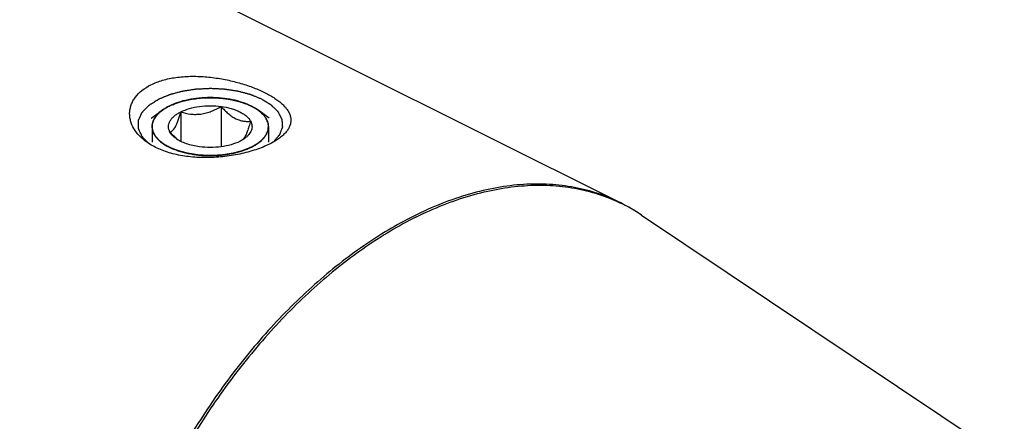
# Model space of a CAD drawing. Units: millimetres. Extents: x 0 to 594, y 0 to 420.
# Drawn here: x 192 to 226, y 62 to 76 of the extents above; entities that cross this region are included whole.
import ezdxf

# ---------------------------------------------------------------- set-up
doc = ezdxf.new("R2010")
doc.units = ezdxf.units.MM
doc.header["$LTSCALE"] = 32.67
doc.layers.add('10003437_HP_CL', color=7, linetype='CONTINUOUS')
doc.layers.add('606967886-000_CL', color=7, linetype='CONTINUOUS')

msp = doc.modelspace()

# ---------------------------------------------------------------- linework, layer by layer
at = {"layer": '10003437_HP_CL', "color": 7, "linetype": 'CONTINUOUS'}
for p, q in [((196.8979, 72.379), (197.298, 72.6619)), ((197.9186, 72.592), (197.9186, 71.5714)), ((199.3128, 72.7788), (199.3128, 71.3846)), ((200.9804, 72.379), (200.5803, 72.6619)), ((197.7691, 71.6708), (197.7673, 71.6723))]:
    msp.add_line(p, q, dxfattribs=at)
at = {"layer": '10003437_HP_CL', "color": 3, "linetype": 'CONTINUOUS'}
for p, q in [((197.298, 72.6619), (197.299, 72.6626)), ((197.299, 72.6626), (197.3207, 72.6777)), ((197.3207, 72.6777), (197.3376, 72.6889)), ((197.3987, 72.7272), (197.4117, 72.7349)), ((197.4768, 72.7712), (197.4847, 72.7753)), ((197.4847, 72.7753), (197.5179, 72.7923)), ((197.5179, 72.7923), (197.5519, 72.8089)), ((200.4307, 72.7554), (200.4412, 72.7495)), ((200.5045, 72.7122), (200.5144, 72.7059)), ((200.5792, 72.6627), (200.5803, 72.6619)), ((196.9292, 72.0817), (196.9292, 71.5421)), ((200.9492, 72.0817), (200.9492, 71.5421))]:
    msp.add_line(p, q, dxfattribs=at)
at = {"layer": '10003437_HP_CL', "color": 7, "linetype": 'CONTINUOUS'}
for centre, radius, start, end in [((197.4321, 72.0817), 0.5029, 180.00628, 181.57575), ((198.9531, 73.0181), 1.7937, 228.68982, 231.11661)]:
    msp.add_arc(centre, radius, start, end, dxfattribs=at)
for points, knots in [([(200.3605, 72.7923), (200.2623, 72.8414), (200.0483, 72.9274), (199.7025, 73.0182), (199.328, 73.0742), (198.939, 73.093), (198.5499, 73.0741), (198.1754, 73.0182), (197.8296, 72.9273), (197.6157, 72.8413), (197.5176, 72.7922)], [0, 0, 0, 0, 0.112534, 0.2354733, 0.3658273, 0.5000175, 0.6342057, 0.7645513, 0.887484, 1, 1, 1, 1]), ([(197.298, 72.6619), (197.2418, 72.6221), (197.1405, 72.539), (197.021, 72.3952), (196.9578, 72.2647), (196.9332, 72.1597), (196.9292, 72.1075), (196.9292, 72.0817)], [0, 0, 0, 0, 0.2896724, 0.547959, 0.7809017, 0.891398, 1, 1, 1, 1]), ([(197.5176, 72.7922), (197.4977, 72.7822), (197.4222, 72.7429), (197.3494, 72.6983), (197.298, 72.6619)], [0, 0, 0, 0, 0.2605047, 1, 1, 1, 1]), ([(197.545, 71.8949), (197.5293, 71.9242), (197.5046, 71.9849), (197.4915, 72.0817), (197.5046, 72.1785), (197.543, 72.2728), (197.6054, 72.3629), (197.6903, 72.4475), (197.796, 72.5256), (197.8759, 72.5706), (197.9186, 72.592)], [0, 0, 0, 0, 0.1118723, 0.2185743, 0.3252441, 0.4371345, 0.5584608, 0.6919771, 0.8391191, 1, 1, 1, 1]), ([(197.545, 71.8949), (197.5604, 71.8979), (197.5935, 71.9097), (197.6411, 71.945), (197.689, 72.0016), (197.7368, 72.0814), (197.7842, 72.1841), (197.8306, 72.3066), (197.8759, 72.4447), (197.9044, 72.5418), (197.9186, 72.592)], [0, 0, 0, 0, 0.0575764, 0.1267207, 0.214918, 0.3279013, 0.4670478, 0.6290771, 0.8084687, 1, 1, 1, 1]), ([(197.9186, 72.592), (198.014, 72.6397), (198.2266, 72.7185), (198.5708, 72.7877), (198.9391, 72.8114), (199.1891, 72.7954), (199.3128, 72.7788)], [0, 0, 0, 0, 0.224783, 0.4743472, 0.7371643, 1, 1, 1, 1]), ([(197.9186, 72.592), (198.0286, 72.5574), (198.2, 72.5169), (198.4354, 72.5019), (198.6173, 72.514), (198.7988, 72.5509), (198.9764, 72.6102), (199.1481, 72.6871), (199.2585, 72.7472), (199.3128, 72.7788)], [0, 0, 0, 0, 0.2378816, 0.3603106, 0.4852996, 0.6125026, 0.7411598, 0.8705015, 1, 1, 1, 1]), ([(199.3128, 72.7788), (199.3521, 72.7351), (199.4316, 72.6506), (199.5566, 72.5343), (199.6857, 72.434), (199.8182, 72.3545), (199.9516, 72.2993), (200.0832, 72.2686), (200.2104, 72.2591), (200.2931, 72.2639), (200.3334, 72.2685)], [0, 0, 0, 0, 0.1480858, 0.2919605, 0.4296726, 0.5592416, 0.6797065, 0.7919088, 0.8979491, 1, 1, 1, 1]), ([(199.3128, 72.7788), (199.4302, 72.763), (199.6013, 72.7287), (199.8154, 72.6577), (199.9574, 72.5961), (200.0824, 72.5256), (200.2166, 72.4266), (200.2978, 72.3349), (200.3334, 72.2685)], [0, 0, 0, 0, 0.3022194, 0.4429065, 0.5746712, 0.6964882, 0.8078497, 1, 1, 1, 1]), ([(200.5803, 72.6619), (200.5636, 72.6737), (200.493, 72.7214), (200.4184, 72.7633), (200.3605, 72.7923)], [0, 0, 0, 0, 0.2396733, 1, 1, 1, 1]), ([(200.9492, 72.0817), (200.9492, 72.1075), (200.9451, 72.1597), (200.9206, 72.2647), (200.8574, 72.3952), (200.7379, 72.5391), (200.6366, 72.6222), (200.5803, 72.6619)], [0, 0, 0, 0, 0.1086013, 0.2190955, 0.4520398, 0.7103262, 1, 1, 1, 1]), ([(200.3334, 72.2685), (200.316, 72.2068), (200.2811, 72.0892), (200.2252, 71.9255), (200.1679, 71.7886), (200.1238, 71.7098), (200.1007, 71.6776)], [0, 0, 0, 0, 0.3016967, 0.5772622, 0.8135606, 1, 1, 1, 1]), ([(200.3334, 72.2685), (200.3466, 72.2438), (200.3682, 72.1931), (200.3842, 72.113), (200.3821, 72.0323), (200.3622, 71.9524), (200.3249, 71.8746), (200.271, 71.7997), (200.2012, 71.7285), (200.147, 71.6857), (200.1177, 71.665)], [0, 0, 0, 0, 0.1186696, 0.2321107, 0.3439588, 0.4582413, 0.5785905, 0.7078578, 0.8479582, 1, 1, 1, 1]), ([(196.9294, 72.0679), (196.9303, 72.0354), (196.9386, 71.9695), (196.9699, 71.8727), (197.0197, 71.7782), (197.1132, 71.6521), (197.2767, 71.5059), (197.4321, 71.414), (197.5179, 71.371)], [0, 0, 0, 0, 0.1020215, 0.2071799, 0.31787, 0.4359686, 0.6985739, 1, 1, 1, 1]), ([(197.7673, 71.6723), (197.748, 71.6893), (197.6705, 71.7601), (197.5979, 71.836), (197.545, 71.8949)], [0, 0, 0, 0, 0.2450952, 1, 1, 1, 1]), ([(197.7607, 71.665), (197.7369, 71.6819), (197.6535, 71.7463), (197.5811, 71.8275), (197.545, 71.8949)], [0, 0, 0, 0, 0.2759452, 1, 1, 1, 1]), ([(200.3608, 71.3712), (200.448, 71.4148), (200.6056, 71.5083), (200.7707, 71.6576), (200.8639, 71.7865), (200.9128, 71.8829), (200.9425, 71.9817), (200.9492, 72.0487), (200.9492, 72.0817)], [0, 0, 0, 0, 0.3020621, 0.5645398, 0.6823827, 0.7928172, 0.8978419, 1, 1, 1, 1]), ([(198.5656, 71.3846), (198.4867, 71.3952), (198.3342, 71.4225), (198.1182, 71.4838), (197.9263, 71.5625), (197.8117, 71.6289), (197.7607, 71.665)], [0, 0, 0, 0, 0.277733, 0.5399819, 0.7818776, 1, 1, 1, 1]), ([(199.9598, 71.5714), (199.8643, 71.5236), (199.6517, 71.4449), (199.3076, 71.3756), (198.9392, 71.352), (198.6893, 71.368), (198.5656, 71.3846)], [0, 0, 0, 0, 0.224783, 0.4743472, 0.7371643, 1, 1, 1, 1]), ([(200.1177, 71.665), (200.1057, 71.6566), (200.055, 71.6223), (200.0014, 71.5922), (199.9598, 71.5714)], [0, 0, 0, 0, 0.2396942, 1, 1, 1, 1]), ([(200.1007, 71.6776), (200.097, 71.6725), (200.083, 71.6538), (200.0676, 71.6361), (200.0553, 71.6244)], [0, 0, 0, 0, 0.2732299, 1, 1, 1, 1]), ([(197.5179, 71.371), (197.6161, 71.322), (197.83, 71.2359), (198.1758, 71.1451), (198.5503, 71.0892), (198.9394, 71.0703), (199.3285, 71.0892), (199.703, 71.1452), (200.0487, 71.2361), (200.2627, 71.3221), (200.3608, 71.3712)], [0, 0, 0, 0, 0.112534, 0.2354733, 0.3658273, 0.5000175, 0.6342057, 0.7645513, 0.887484, 1, 1, 1, 1])]:
    msp.add_open_spline(points, degree=3, knots=knots, dxfattribs=at)
at = {"layer": '10003437_HP_CL', "color": 3, "linetype": 'CONTINUOUS'}
for points, knots in [([(197.5519, 72.8089), (197.5766, 72.8184), (197.626, 72.8374), (197.7001, 72.8659), (197.7618, 72.8896), (197.805, 72.9062), (197.8297, 72.9157), (197.8483, 72.9228), (197.8637, 72.9287), (197.876, 72.9335), (197.8838, 72.9364), (197.8898, 72.939), (197.8969, 72.9406), (197.9092, 72.9435), (197.9338, 72.9493), (197.969, 72.9577), (198.0253, 72.971), (198.0816, 72.9843), (198.1379, 72.9977), (198.1801, 73.0077), (198.2153, 73.016), (198.2435, 73.0227), (198.2593, 73.0264), (198.2699, 73.0289), (198.2768, 73.0307), (198.2864, 73.0316), (198.2978, 73.033), (198.3205, 73.0356), (198.3547, 73.0396), (198.4002, 73.0449), (198.4608, 73.052), (198.5215, 73.0591), (198.5822, 73.0662), (198.6201, 73.0706), (198.6504, 73.0742), (198.6732, 73.0767), (198.692, 73.0794), (198.7077, 73.0792), (198.7232, 73.0794), (198.7427, 73.0795), (198.7738, 73.0798), (198.8128, 73.0801), (198.8595, 73.0805), (198.9062, 73.0809), (198.9529, 73.0812), (198.9996, 73.0816), (199.0386, 73.082), (199.0697, 73.0822), (199.0892, 73.0824), (199.1048, 73.0824), (199.1203, 73.0829), (199.1397, 73.0805), (199.163, 73.0783), (199.194, 73.0751), (199.2328, 73.0713), (199.2949, 73.065), (199.357, 73.0588), (199.4191, 73.0526), (199.4656, 73.0479), (199.5005, 73.0444), (199.5238, 73.0421), (199.5354, 73.0409), (199.5472, 73.0398), (199.5576, 73.0371), (199.5684, 73.0349), (199.5826, 73.0317), (199.6076, 73.0263), (199.6433, 73.0185), (199.6861, 73.0091), (199.7431, 72.9966), (199.8002, 72.9841), (199.8572, 72.9716), (199.8929, 72.9638), (199.9179, 72.9583), (199.9303, 72.9556), (199.9375, 72.9541), (199.9437, 72.9516), (199.9518, 72.9488), (199.9645, 72.9441), (199.9805, 72.9384), (199.9996, 72.9314), (200.0251, 72.9222), (200.0697, 72.906), (200.1335, 72.8829), (200.21, 72.8552), (200.2611, 72.8367), (200.2866, 72.8274)], [0, 0, 0, 0, 0.03125, 0.0625, 0.09375, 0.109375, 0.1171875, 0.125, 0.1328125, 0.1367188, 0.140625, 0.1425781, 0.1445312, 0.1484375, 0.15625, 0.171875, 0.1875, 0.21875, 0.234375, 0.25, 0.265625, 0.2734375, 0.28125, 0.2832031, 0.2851562, 0.2890625, 0.2929688, 0.296875, 0.3125, 0.328125, 0.34375, 0.375, 0.390625, 0.40625, 0.4140625, 0.421875, 0.4296875, 0.4335938, 0.4375, 0.4453125, 0.453125, 0.46875, 0.484375, 0.5, 0.515625, 0.53125, 0.546875, 0.5546875, 0.5625, 0.5664062, 0.5703125, 0.578125, 0.5859375, 0.59375, 0.609375, 0.625, 0.65625, 0.671875, 0.6875, 0.703125, 0.7070312, 0.7109375, 0.7148438, 0.71875, 0.7226562, 0.7265625, 0.734375, 0.75, 0.765625, 0.78125, 0.8125, 0.828125, 0.84375, 0.8515625, 0.8554688, 0.8574219, 0.859375, 0.8632812, 0.8671875, 0.875, 0.8828125, 0.890625, 0.90625, 0.9375, 0.96875, 1, 1, 1, 1]), ([(196.9295, 72.0649), (196.9304, 72.078), (196.9318, 72.0977), (196.9337, 72.124), (196.9349, 72.1405), (196.9358, 72.1536), (196.9365, 72.1618), (196.9367, 72.1684), (196.9378, 72.1733), (196.9393, 72.1782), (196.942, 72.1879), (196.9462, 72.2026), (196.9517, 72.2221), (196.9572, 72.2416), (196.9613, 72.2563), (196.9641, 72.266), (196.9654, 72.2709), (196.967, 72.2758), (196.9705, 72.2821), (196.9743, 72.2901), (196.984, 72.3093), (196.9951, 72.3316), (197.0063, 72.3539), (197.0118, 72.3651), (197.0151, 72.3714), (197.0172, 72.3763), (197.0209, 72.3809), (197.0253, 72.3871), (197.0333, 72.3978), (197.049, 72.4195), (197.0648, 72.4411), (197.0783, 72.4596), (197.084, 72.4673), (197.0883, 72.4735), (197.0938, 72.4795), (197.1041, 72.4898), (197.1184, 72.5046), (197.1357, 72.5223), (197.1531, 72.54), (197.166, 72.5533), (197.1747, 72.5622), (197.179, 72.5666), (197.1836, 72.571), (197.1911, 72.5768), (197.2, 72.584), (197.2146, 72.5955), (197.2327, 72.61), (197.2618, 72.6331), (197.2835, 72.6504), (197.298, 72.6619)], [0, 0, 0, 0, 0.0625, 0.09375, 0.125, 0.140625, 0.15625, 0.1640625, 0.171875, 0.1796875, 0.1875, 0.21875, 0.25, 0.28125, 0.3125, 0.3203125, 0.328125, 0.3359375, 0.34375, 0.359375, 0.375, 0.4375, 0.46875, 0.484375, 0.4921875, 0.5, 0.5078125, 0.515625, 0.53125, 0.5625, 0.625, 0.640625, 0.65625, 0.6640625, 0.671875, 0.6875, 0.71875, 0.75, 0.78125, 0.8125, 0.8203125, 0.828125, 0.8359375, 0.84375, 0.859375, 0.875, 0.90625, 0.9375, 1, 1, 1, 1]), ([(197.3376, 72.6889), (197.3419, 72.6917), (197.3472, 72.6952), (197.3536, 72.6994), (197.3569, 72.7015), (197.3596, 72.7031), (197.3618, 72.7046), (197.3632, 72.7054), (197.3659, 72.7072), (197.3691, 72.7092), (197.3724, 72.7112), (197.3759, 72.7134), (197.3777, 72.7145), (197.3793, 72.7155), (197.381, 72.7165), (197.3827, 72.7175), (197.3843, 72.7185), (197.3861, 72.7197), (197.3896, 72.7218), (197.3937, 72.7242), (197.397, 72.7262), (197.3987, 72.7272)], [0, 0, 0, 0, 0.25, 0.3125, 0.375, 0.4375, 0.46875, 0.5, 0.53125, 0.5625, 0.625, 0.65625, 0.6875, 0.71875, 0.75, 0.78125, 0.8125, 0.84375, 0.875, 0.9375, 1, 1, 1, 1]), ([(197.4117, 72.7349), (197.4163, 72.7376), (197.422, 72.7409), (197.4289, 72.7449), (197.4324, 72.7469), (197.4353, 72.7485), (197.4377, 72.7498), (197.4392, 72.7506), (197.4421, 72.7523), (197.4456, 72.7542), (197.449, 72.7561), (197.4528, 72.7582), (197.4547, 72.7593), (197.4565, 72.7602), (197.4583, 72.7612), (197.46, 72.7622), (197.4618, 72.7631), (197.4637, 72.7642), (197.4674, 72.7661), (197.4716, 72.7684), (197.4751, 72.7702), (197.4768, 72.7712)], [0, 0, 0, 0, 0.25, 0.3125, 0.375, 0.4375, 0.46875, 0.5, 0.53125, 0.5625, 0.625, 0.65625, 0.6875, 0.71875, 0.75, 0.78125, 0.8125, 0.84375, 0.875, 0.9375, 1, 1, 1, 1]), ([(200.2866, 72.8274), (200.2892, 72.8263), (200.2944, 72.8239), (200.3002, 72.8212), (200.3041, 72.8195), (200.3059, 72.8186), (200.3081, 72.8176), (200.3122, 72.8157), (200.3159, 72.8139), (200.3197, 72.8121), (200.3229, 72.8106), (200.3245, 72.8099), (200.3271, 72.8086), (200.3297, 72.8074), (200.332, 72.8063), (200.3346, 72.805), (200.3375, 72.8036), (200.3412, 72.8018), (200.3461, 72.7994), (200.3527, 72.7962), (200.3573, 72.7939), (200.3605, 72.7923)], [0, 0, 0, 0, 0.125, 0.25, 0.28125, 0.3125, 0.34375, 0.375, 0.4375, 0.46875, 0.5, 0.53125, 0.5625, 0.625, 0.65625, 0.6875, 0.71875, 0.75, 0.8125, 0.875, 1, 1, 1, 1]), ([(200.3605, 72.7923), (200.3629, 72.7911), (200.3679, 72.7886), (200.3734, 72.7858), (200.3771, 72.7839), (200.3789, 72.783), (200.3809, 72.7819), (200.3848, 72.7799), (200.3884, 72.7781), (200.392, 72.7762), (200.395, 72.7746), (200.3965, 72.7738), (200.399, 72.7725), (200.4015, 72.7712), (200.4037, 72.7701), (200.4062, 72.7687), (200.4089, 72.7672), (200.4124, 72.7653), (200.4171, 72.7628), (200.4233, 72.7594), (200.4277, 72.757), (200.4307, 72.7554)], [0, 0, 0, 0, 0.125, 0.25, 0.28125, 0.3125, 0.34375, 0.375, 0.4375, 0.46875, 0.5, 0.53125, 0.5625, 0.625, 0.65625, 0.6875, 0.71875, 0.75, 0.8125, 0.875, 1, 1, 1, 1]), ([(200.4412, 72.7495), (200.4459, 72.7469), (200.4517, 72.7436), (200.4586, 72.7396), (200.462, 72.7376), (200.4648, 72.736), (200.4672, 72.7346), (200.4686, 72.7338), (200.4715, 72.7321), (200.4748, 72.7301), (200.4781, 72.7282), (200.4817, 72.726), (200.4836, 72.7249), (200.4852, 72.7239), (200.4869, 72.7229), (200.4886, 72.7219), (200.4902, 72.7209), (200.4921, 72.7198), (200.4955, 72.7176), (200.4995, 72.7152), (200.5028, 72.7132), (200.5045, 72.7122)], [0, 0, 0, 0, 0.25, 0.3125, 0.375, 0.4375, 0.46875, 0.5, 0.53125, 0.5625, 0.625, 0.65625, 0.6875, 0.71875, 0.75, 0.78125, 0.8125, 0.84375, 0.875, 0.9375, 1, 1, 1, 1]), ([(200.5144, 72.7059), (200.5155, 72.7053), (200.5176, 72.7039), (200.5204, 72.7021), (200.5224, 72.7009), (200.5247, 72.6994), (200.5271, 72.6978), (200.5295, 72.6963), (200.5319, 72.6947), (200.5344, 72.6931), (200.5366, 72.6917), (200.5385, 72.6904), (200.5407, 72.689), (200.5429, 72.6875), (200.5442, 72.6867), (200.5469, 72.6849), (200.5499, 72.6828), (200.553, 72.6808), (200.5564, 72.6785), (200.5581, 72.6773), (200.5596, 72.6763), (200.5612, 72.6752), (200.5627, 72.6742), (200.5641, 72.6733), (200.565, 72.6727), (200.5666, 72.6715), (200.5697, 72.6694), (200.574, 72.6664), (200.5775, 72.6639), (200.5792, 72.6627)], [0, 0, 0, 0, 0.0625, 0.125, 0.15625, 0.1875, 0.21875, 0.25, 0.28125, 0.3125, 0.34375, 0.375, 0.4375, 0.46875, 0.5, 0.53125, 0.5625, 0.625, 0.65625, 0.6875, 0.71875, 0.75, 0.78125, 0.8125, 0.828125, 0.84375, 0.875, 0.9375, 1, 1, 1, 1]), ([(200.5803, 72.6619), (200.5944, 72.6508), (200.6154, 72.6341), (200.6435, 72.6119), (200.6611, 72.598), (200.6751, 72.5869), (200.6838, 72.5799), (200.6911, 72.5744), (200.6971, 72.5686), (200.7071, 72.5582), (200.7218, 72.5435), (200.7392, 72.5258), (200.7567, 72.5081), (200.7711, 72.4934), (200.7815, 72.4831), (200.7871, 72.4771), (200.7914, 72.4709), (200.7972, 72.4632), (200.8108, 72.4447), (200.8268, 72.4231), (200.8427, 72.4015), (200.8507, 72.3908), (200.8551, 72.3846), (200.8589, 72.38), (200.861, 72.3752), (200.8643, 72.3688), (200.8699, 72.3576), (200.8813, 72.3354), (200.8926, 72.313), (200.9024, 72.2939), (200.9063, 72.286), (200.9098, 72.2796), (200.9115, 72.2748), (200.9128, 72.2699), (200.9157, 72.2601), (200.9199, 72.2455), (200.9256, 72.226), (200.9313, 72.2064), (200.9355, 72.1918), (200.9383, 72.182), (200.9398, 72.1772), (200.941, 72.1722), (200.9413, 72.1654), (200.942, 72.1569), (200.943, 72.1432), (200.9443, 72.1262), (200.9463, 72.099), (200.9479, 72.0785), (200.9489, 72.0649)], [0, 0, 0, 0, 0.0625, 0.09375, 0.125, 0.140625, 0.15625, 0.1640625, 0.171875, 0.1875, 0.21875, 0.25, 0.28125, 0.3125, 0.328125, 0.3359375, 0.34375, 0.359375, 0.375, 0.4375, 0.46875, 0.484375, 0.4921875, 0.5, 0.5078125, 0.515625, 0.53125, 0.5625, 0.625, 0.640625, 0.65625, 0.6640625, 0.671875, 0.6796875, 0.6875, 0.71875, 0.75, 0.78125, 0.8125, 0.8203125, 0.828125, 0.8359375, 0.84375, 0.859375, 0.875, 0.90625, 0.9375, 1, 1, 1, 1]), ([(197.5179, 71.371), (197.497, 71.3829), (197.4657, 71.4006), (197.424, 71.4243), (197.3979, 71.4391), (197.377, 71.4509), (197.3641, 71.4583), (197.3548, 71.4635), (197.3498, 71.4665), (197.3453, 71.4699), (197.3396, 71.4741), (197.326, 71.4842), (197.3055, 71.4993), (197.2783, 71.5194), (197.251, 71.5396), (197.2306, 71.5547), (197.2169, 71.5647), (197.2113, 71.5689), (197.2066, 71.5723), (197.2027, 71.5758), (197.1965, 71.5822), (197.1873, 71.5912), (197.1728, 71.6057), (197.1545, 71.6238), (197.1363, 71.6419), (197.1218, 71.6564), (197.1108, 71.6673), (197.1017, 71.6763), (197.0953, 71.6827), (197.0918, 71.6863), (197.0888, 71.689), (197.0871, 71.6918), (197.0844, 71.6955), (197.0798, 71.702), (197.0732, 71.7113), (197.0654, 71.7225), (197.0549, 71.7374), (197.0418, 71.756), (197.0287, 71.7746), (197.0182, 71.7894), (197.0117, 71.7988), (197.007, 71.8052), (197.0046, 71.809), (197.0031, 71.813), (197.0009, 71.8179), (196.9958, 71.8299), (196.9881, 71.8477), (196.9779, 71.8715), (196.9694, 71.8913), (196.9626, 71.9071), (196.9584, 71.917), (196.955, 71.925), (196.9529, 71.9299), (196.951, 71.9339), (196.9502, 71.9379), (196.9491, 71.945), (196.9474, 71.9552), (196.9448, 71.9714), (196.9414, 71.9918), (196.9361, 72.0243), (196.9321, 72.0486), (196.9295, 72.0649)], [0, 0, 0, 0, 0.0625, 0.09375, 0.125, 0.140625, 0.15625, 0.1640625, 0.1679688, 0.171875, 0.1796875, 0.1875, 0.21875, 0.25, 0.28125, 0.3125, 0.3203125, 0.328125, 0.3320312, 0.3359375, 0.34375, 0.359375, 0.375, 0.40625, 0.4375, 0.453125, 0.46875, 0.484375, 0.4921875, 0.4960938, 0.5, 0.5039062, 0.5078125, 0.515625, 0.53125, 0.546875, 0.5625, 0.59375, 0.625, 0.640625, 0.65625, 0.6640625, 0.6679688, 0.671875, 0.6796875, 0.6875, 0.71875, 0.75, 0.78125, 0.796875, 0.8125, 0.8203125, 0.828125, 0.8320312, 0.8359375, 0.84375, 0.859375, 0.875, 0.90625, 0.9375, 1, 1, 1, 1]), ([(200.9489, 72.0649), (200.9464, 72.0492), (200.9426, 72.0256), (200.9376, 71.9941), (200.9345, 71.9745), (200.932, 71.9587), (200.9304, 71.9489), (200.9294, 71.942), (200.9286, 71.9381), (200.9267, 71.9341), (200.9247, 71.9292), (200.9213, 71.9212), (200.9172, 71.9113), (200.9105, 71.8954), (200.9022, 71.8756), (200.8922, 71.8518), (200.8847, 71.834), (200.8797, 71.8221), (200.8776, 71.8171), (200.8761, 71.8131), (200.8736, 71.8093), (200.8688, 71.8026), (200.8622, 71.793), (200.8515, 71.7777), (200.8381, 71.7586), (200.8247, 71.7394), (200.814, 71.7241), (200.806, 71.7126), (200.7993, 71.7031), (200.7947, 71.6964), (200.7919, 71.6926), (200.7902, 71.6896), (200.7873, 71.6871), (200.7838, 71.6835), (200.7776, 71.6773), (200.7688, 71.6685), (200.7582, 71.6579), (200.7441, 71.6438), (200.7265, 71.6262), (200.7089, 71.6086), (200.6948, 71.5944), (200.6859, 71.5856), (200.6798, 71.5794), (200.6761, 71.5759), (200.6714, 71.5726), (200.6659, 71.5684), (200.6523, 71.5583), (200.632, 71.5431), (200.6049, 71.5229), (200.5778, 71.5027), (200.5574, 71.4876), (200.5439, 71.4775), (200.5382, 71.4733), (200.5338, 71.4699), (200.5286, 71.4668), (200.5191, 71.4614), (200.5057, 71.4538), (200.4842, 71.4415), (200.4573, 71.4262), (200.4143, 71.4017), (200.382, 71.3833), (200.3605, 71.371)], [0, 0, 0, 0, 0.0625, 0.09375, 0.125, 0.140625, 0.15625, 0.1640625, 0.1679688, 0.171875, 0.1796875, 0.1875, 0.203125, 0.21875, 0.25, 0.28125, 0.3125, 0.3203125, 0.328125, 0.3320312, 0.3359375, 0.34375, 0.359375, 0.375, 0.40625, 0.4375, 0.453125, 0.46875, 0.484375, 0.4921875, 0.4960938, 0.5, 0.5039062, 0.5078125, 0.515625, 0.53125, 0.546875, 0.5625, 0.59375, 0.625, 0.640625, 0.65625, 0.6640625, 0.6679688, 0.671875, 0.6796875, 0.6875, 0.71875, 0.75, 0.78125, 0.8125, 0.8203125, 0.828125, 0.8320312, 0.8359375, 0.84375, 0.859375, 0.875, 0.90625, 0.9375, 1, 1, 1, 1]), ([(200.3605, 71.371), (200.3352, 71.3607), (200.2847, 71.3399), (200.2215, 71.314), (200.171, 71.2932), (200.1394, 71.2803), (200.1142, 71.2699), (200.0952, 71.2621), (200.0794, 71.2556), (200.0684, 71.2511), (200.062, 71.2485), (200.0575, 71.2464), (200.0519, 71.2451), (200.0448, 71.2431), (200.0321, 71.2398), (200.0141, 71.235), (199.9925, 71.2292), (199.9637, 71.2214), (199.9277, 71.2118), (199.8845, 71.2002), (199.8413, 71.1886), (199.8053, 71.179), (199.7764, 71.1712), (199.7548, 71.1654), (199.7368, 71.1606), (199.7242, 71.1572), (199.717, 71.1554), (199.7118, 71.1537), (199.7057, 71.153), (199.698, 71.1517), (199.6843, 71.1497), (199.6647, 71.1467), (199.6413, 71.1431), (199.61, 71.1383), (199.5709, 71.1324), (199.5241, 71.1252), (199.4772, 71.118), (199.4381, 71.112), (199.4068, 71.1073), (199.3834, 71.1037), (199.3638, 71.1007), (199.3502, 71.0986), (199.3423, 71.0975), (199.3366, 71.0963), (199.3302, 71.0962), (199.322, 71.0958), (199.3075, 71.0951), (199.2868, 71.094), (199.262, 71.0928), (199.2289, 71.0911), (199.1875, 71.0891), (199.1378, 71.0866), (199.0882, 71.0841), (199.0468, 71.0821), (199.0137, 71.0804), (198.9889, 71.0792), (198.9681, 71.0781), (198.9516, 71.0774), (198.9391, 71.0763), (198.927, 71.0774), (198.9107, 71.078), (198.8904, 71.0791), (198.866, 71.0803), (198.8335, 71.0819), (198.7928, 71.0839), (198.744, 71.0863), (198.6952, 71.0887), (198.6545, 71.0906), (198.622, 71.0922), (198.5976, 71.0934), (198.5773, 71.0945), (198.563, 71.0951), (198.5549, 71.0956), (198.5487, 71.0957), (198.5429, 71.0968), (198.5351, 71.0979), (198.5214, 71.1), (198.5018, 71.1029), (198.4784, 71.1065), (198.4471, 71.1112), (198.4079, 71.1171), (198.361, 71.1242), (198.3141, 71.1313), (198.2749, 71.1372), (198.2437, 71.1419), (198.2202, 71.1454), (198.2006, 71.1484), (198.1869, 71.1504), (198.1791, 71.1517), (198.1731, 71.1524), (198.1679, 71.154), (198.1606, 71.1559), (198.148, 71.1593), (198.1299, 71.164), (198.1083, 71.1698), (198.0794, 71.1775), (198.0433, 71.1871), (198.0001, 71.1986), (197.9568, 71.2101), (197.9207, 71.2197), (197.8918, 71.2273), (197.8702, 71.2331), (197.8521, 71.2379), (197.8395, 71.2412), (197.8323, 71.2432), (197.8267, 71.2444), (197.8221, 71.2466), (197.8156, 71.2492), (197.8044, 71.2538), (197.7882, 71.2604), (197.7689, 71.2683), (197.7432, 71.2788), (197.711, 71.292), (197.6595, 71.3131), (197.5951, 71.3394), (197.5437, 71.3605), (197.5179, 71.371)], [0, 0, 0, 0, 0.03125, 0.0625, 0.078125, 0.09375, 0.1015625, 0.109375, 0.1171875, 0.1210938, 0.1230469, 0.125, 0.1269531, 0.1289062, 0.1328125, 0.140625, 0.1484375, 0.15625, 0.171875, 0.1875, 0.203125, 0.21875, 0.2265625, 0.234375, 0.2421875, 0.2460938, 0.2480469, 0.25, 0.2519531, 0.2539062, 0.2578125, 0.265625, 0.2734375, 0.28125, 0.296875, 0.3125, 0.328125, 0.34375, 0.3515625, 0.359375, 0.3671875, 0.3710938, 0.3730469, 0.375, 0.3769531, 0.3789062, 0.3828125, 0.390625, 0.3984375, 0.40625, 0.421875, 0.4375, 0.453125, 0.46875, 0.4765625, 0.484375, 0.4921875, 0.4960938, 0.5, 0.5039062, 0.5078125, 0.515625, 0.5234375, 0.53125, 0.546875, 0.5625, 0.578125, 0.59375, 0.6015625, 0.609375, 0.6171875, 0.6210938, 0.6230469, 0.625, 0.6269531, 0.6289062, 0.6328125, 0.640625, 0.6484375, 0.65625, 0.671875, 0.6875, 0.703125, 0.71875, 0.7265625, 0.734375, 0.7421875, 0.7460938, 0.7480469, 0.75, 0.7519531, 0.7539062, 0.7578125, 0.765625, 0.7734375, 0.78125, 0.796875, 0.8125, 0.828125, 0.84375, 0.8515625, 0.859375, 0.8671875, 0.8710938, 0.8730469, 0.875, 0.8769531, 0.8789062, 0.8828125, 0.890625, 0.8984375, 0.90625, 0.921875, 0.9375, 0.96875, 1, 1, 1, 1])]:
    msp.add_open_spline(points, degree=3, knots=knots, dxfattribs=at)
at = {"layer": '606967886-000_CL', "color": 7, "linetype": 'CONTINUOUS'}
for p, q in [((145.9905, 103.0109), (213.1304, 69.441)), ((213.8557, 69.0191), (226.3958, 60.6256))]:
    msp.add_line(p, q, dxfattribs=at)
at = {"layer": '606967886-000_CL', "color": 9, "linetype": 'CONTINUOUS'}
msp.add_line((213.7531, 69.0862), (213.7567, 69.0839), dxfattribs=at)
for centre, radius, start, end in [((210.5111, 64.0264), 6.0094, 57.35029, 64.18366), ((210.4765, 63.9705), 6.0751, 56.20399, 57.31969)]:
    msp.add_arc(centre, radius, start, end, dxfattribs=at)
at = {"layer": '606967886-000_CL', "color": 7, "linetype": 'CONTINUOUS'}
msp.add_arc((210.152, 63.4868), 6.6575, 56.19908, 63.42489, dxfattribs=at)
for points, knots in [([(196.8886, 73.5297), (197.0169, 73.5939), (197.2996, 73.7002), (197.7577, 73.7937), (198.2514, 73.8302), (198.7613, 73.8136), (199.2698, 73.7504), (199.7613, 73.6476), (200.222, 73.5125), (200.6395, 73.3519), (200.9517, 73.1972), (201.1693, 73.0635), (201.3101, 72.963), (201.4324, 72.8598), (201.5351, 72.7542), (201.6175, 72.6463), (201.6784, 72.5365), (201.7167, 72.4249), (201.7312, 72.3119), (201.7207, 72.1985), (201.6851, 72.0858), (201.6245, 71.9749), (201.5394, 71.8661), (201.4303, 71.7602), (201.3463, 71.6951), (201.3009, 71.663)], [0, 0, 0, 0, 0.0690631, 0.1444214, 0.2243585, 0.3067909, 0.3895814, 0.4706833, 0.5481903, 0.6203725, 0.6857488, 0.7155373, 0.7432604, 0.7688849, 0.7924454, 0.8140675, 0.8339976, 0.8526338, 0.8705395, 0.888414, 0.907006, 0.9270031, 0.9489495, 0.9732152, 1, 1, 1, 1]), ([(196.7506, 71.5405), (196.6572, 71.6066), (196.4881, 71.7488), (196.2918, 72.0008), (196.1907, 72.2325), (196.154, 72.4206), (196.1482, 72.5612), (196.1643, 72.7014), (196.2028, 72.8395), (196.2638, 72.9739), (196.3775, 73.1501), (196.58, 73.3524), (196.7791, 73.475), (196.8886, 73.5297)], [0, 0, 0, 0, 0.13689, 0.262413, 0.3789866, 0.4352512, 0.4909105, 0.5466932, 0.6033772, 0.6617445, 0.7225306, 0.8535153, 1, 1, 1, 1]), ([(200.9898, 71.4791), (200.9157, 71.4421), (200.759, 71.3716), (200.4196, 71.2461), (199.9563, 71.1219), (199.3719, 71.0292), (198.7758, 70.9968), (198.1946, 71.0294), (197.651, 71.1285), (197.1653, 71.2928), (196.8773, 71.4509), (196.7506, 71.5405)], [0, 0, 0, 0, 0.0564591, 0.1168369, 0.2463412, 0.3823553, 0.5191458, 0.6521351, 0.7779506, 0.8943135, 1, 1, 1, 1]), ([(201.3009, 71.663), (201.2777, 71.6466), (201.1778, 71.5792), (201.0722, 71.5203), (200.9898, 71.4791)], [0, 0, 0, 0, 0.2353636, 1, 1, 1, 1])]:
    msp.add_open_spline(points, degree=3, knots=knots, dxfattribs=at)
at = {"layer": '606967886-000_CL', "color": 3, "linetype": 'CONTINUOUS'}
for points, knots in [([(197.1714, 73.0419), (197.2028, 73.0548), (197.2657, 73.0806), (197.3442, 73.1129), (197.4071, 73.1387), (197.4463, 73.1548), (197.4778, 73.1677), (197.5013, 73.1774), (197.521, 73.1854), (197.5347, 73.1911), (197.5426, 73.1943), (197.5482, 73.1969), (197.5552, 73.1985), (197.5641, 73.201), (197.5798, 73.2051), (197.6022, 73.2112), (197.6291, 73.2184), (197.6649, 73.228), (197.7097, 73.24), (197.7634, 73.2544), (197.8172, 73.2688), (197.862, 73.2808), (197.8978, 73.2904), (197.9247, 73.2976), (197.9471, 73.3036), (197.9627, 73.3079), (197.9718, 73.3102), (197.9783, 73.3122), (197.9858, 73.3131), (197.9954, 73.3147), (198.0125, 73.3172), (198.0368, 73.321), (198.0659, 73.3254), (198.1048, 73.3314), (198.1534, 73.3388), (198.2117, 73.3477), (198.2701, 73.3566), (198.3187, 73.364), (198.3576, 73.37), (198.3867, 73.3745), (198.411, 73.3781), (198.428, 73.3808), (198.4378, 73.3822), (198.4449, 73.3836), (198.4528, 73.3837), (198.463, 73.3843), (198.4811, 73.3851), (198.5068, 73.3865), (198.5377, 73.388), (198.5789, 73.39), (198.6303, 73.3926), (198.6921, 73.3957), (198.7539, 73.3988), (198.8054, 73.4013), (198.8465, 73.4034), (198.8774, 73.405), (198.9032, 73.4062), (198.9212, 73.4072), (198.9315, 73.4076), (198.9392, 73.4082), (198.9468, 73.4076), (198.9569, 73.4072), (198.9746, 73.4063), (198.9999, 73.4051), (199.0302, 73.4036), (199.0707, 73.4016), (199.1213, 73.3991), (199.182, 73.3961), (199.2427, 73.3931), (199.2933, 73.3907), (199.3337, 73.3887), (199.3641, 73.3872), (199.3894, 73.3859), (199.4071, 73.3851), (199.4172, 73.3845), (199.4249, 73.3844), (199.4321, 73.3831), (199.4418, 73.3817), (199.4588, 73.3791), (199.4832, 73.3754), (199.5124, 73.371), (199.5513, 73.3651), (199.5999, 73.3578), (199.6583, 73.349), (199.7167, 73.3402), (199.7654, 73.3328), (199.8043, 73.3269), (199.8335, 73.3225), (199.8578, 73.3188), (199.8749, 73.3163), (199.8845, 73.3148), (199.892, 73.3139), (199.8986, 73.3119), (199.9076, 73.3096), (199.9233, 73.3053), (199.9457, 73.2994), (199.9726, 73.2922), (200.0085, 73.2827), (200.0534, 73.2708), (200.1073, 73.2564), (200.1611, 73.2421), (200.206, 73.2302), (200.2419, 73.2207), (200.2688, 73.2135), (200.2912, 73.2075), (200.307, 73.2034), (200.3159, 73.2009), (200.3229, 73.1994), (200.3286, 73.1967), (200.3367, 73.1935), (200.3507, 73.1877), (200.3707, 73.1795), (200.3947, 73.1697), (200.4267, 73.1566), (200.4668, 73.1402), (200.5308, 73.114), (200.6109, 73.0812), (200.6749, 73.055), (200.707, 73.0419)], [0, 0, 0, 0, 0.03125, 0.0625, 0.078125, 0.09375, 0.1015625, 0.109375, 0.1171875, 0.1210938, 0.1230469, 0.125, 0.1269531, 0.1289062, 0.1328125, 0.140625, 0.1484375, 0.15625, 0.171875, 0.1875, 0.203125, 0.21875, 0.2265625, 0.234375, 0.2421875, 0.2460938, 0.2480469, 0.25, 0.2519531, 0.2539062, 0.2578125, 0.265625, 0.2734375, 0.28125, 0.296875, 0.3125, 0.328125, 0.34375, 0.3515625, 0.359375, 0.3671875, 0.3710938, 0.3730469, 0.375, 0.3769531, 0.3789062, 0.3828125, 0.390625, 0.3984375, 0.40625, 0.421875, 0.4375, 0.453125, 0.46875, 0.4765625, 0.484375, 0.4921875, 0.4960938, 0.4980469, 0.5, 0.5019531, 0.5039062, 0.5078125, 0.515625, 0.5234375, 0.53125, 0.546875, 0.5625, 0.578125, 0.59375, 0.6015625, 0.609375, 0.6171875, 0.6210938, 0.6230469, 0.625, 0.6269531, 0.6289062, 0.6328125, 0.640625, 0.6484375, 0.65625, 0.671875, 0.6875, 0.703125, 0.71875, 0.7265625, 0.734375, 0.7421875, 0.7460938, 0.7480469, 0.75, 0.7519531, 0.7539062, 0.7578125, 0.765625, 0.7734375, 0.78125, 0.796875, 0.8125, 0.828125, 0.84375, 0.8515625, 0.859375, 0.8671875, 0.8710938, 0.8730469, 0.875, 0.8769531, 0.8789062, 0.8828125, 0.890625, 0.8984375, 0.90625, 0.921875, 0.9375, 0.96875, 1, 1, 1, 1]), ([(196.83, 71.487), (196.7994, 71.5183), (196.7534, 71.5652), (196.6999, 71.62), (196.6692, 71.6513), (196.6463, 71.6747), (196.6271, 71.6943), (196.6118, 71.7099), (196.6023, 71.7197), (196.5946, 71.7275), (196.5899, 71.7324), (196.5864, 71.7358), (196.5847, 71.7378), (196.5839, 71.74), (196.5825, 71.7427), (196.5795, 71.7492), (196.575, 71.7588), (196.5689, 71.7718), (196.5629, 71.7847), (196.5548, 71.8019), (196.5407, 71.832), (196.5206, 71.8751), (196.5004, 71.9182), (196.4863, 71.9483), (196.4783, 71.9655), (196.4722, 71.9784), (196.4662, 71.9913), (196.4617, 72.001), (196.4586, 72.0075), (196.4574, 72.0102), (196.4562, 72.0123), (196.456, 72.0145), (196.4561, 72.0183), (196.456, 72.0238), (196.4559, 72.0325), (196.4558, 72.0434), (196.4557, 72.0608), (196.4554, 72.0825), (196.4552, 72.1087), (196.455, 72.1348), (196.4547, 72.1609), (196.4545, 72.187), (196.4542, 72.2132), (196.454, 72.2349), (196.4539, 72.2524), (196.4538, 72.2632), (196.4537, 72.272), (196.4536, 72.2785), (196.4536, 72.2839), (196.4535, 72.2877), (196.4536, 72.2899), (196.4533, 72.2915), (196.4543, 72.2932), (196.4552, 72.2953), (196.4569, 72.2991), (196.4593, 72.3045), (196.4622, 72.311), (196.4661, 72.3196), (196.4709, 72.3304), (196.4786, 72.3476), (196.4883, 72.3692), (196.4999, 72.3951), (196.5115, 72.421), (196.5231, 72.4469), (196.5347, 72.4728), (196.5463, 72.4987), (196.556, 72.5202), (196.5637, 72.5375), (196.5686, 72.5483), (196.5724, 72.5569), (196.5749, 72.5623), (196.5765, 72.5661), (196.5776, 72.5682), (196.5797, 72.5701), (196.5819, 72.5726), (196.5876, 72.5785), (196.596, 72.5874), (196.6073, 72.5991), (196.6186, 72.6109), (196.6336, 72.6266), (196.6598, 72.6541), (196.6974, 72.6934), (196.7349, 72.7327), (196.7612, 72.7602), (196.7762, 72.7759), (196.7875, 72.7877), (196.7987, 72.7995), (196.8072, 72.8084), (196.8128, 72.8143), (196.8152, 72.8167), (196.8169, 72.8187), (196.8195, 72.8205), (196.8244, 72.8235), (196.8313, 72.8279), (196.8424, 72.8348), (196.8562, 72.8435), (196.8783, 72.8574), (196.906, 72.8748), (196.9392, 72.8957), (196.9834, 72.9236), (197.0608, 72.9723), (197.1272, 73.0141), (197.1714, 73.0419)], [0, 0, 0, 0, 0.0625, 0.09375, 0.109375, 0.125, 0.140625, 0.1484375, 0.15625, 0.1601562, 0.1640625, 0.1660156, 0.1669922, 0.1679688, 0.1699219, 0.171875, 0.1796875, 0.1875, 0.1953125, 0.203125, 0.21875, 0.25, 0.28125, 0.296875, 0.3046875, 0.3125, 0.3203125, 0.328125, 0.3300781, 0.3320312, 0.3330078, 0.3339844, 0.3359375, 0.3398438, 0.34375, 0.3515625, 0.359375, 0.375, 0.390625, 0.40625, 0.421875, 0.4375, 0.453125, 0.46875, 0.4765625, 0.484375, 0.4882812, 0.4921875, 0.4960938, 0.4980469, 0.4990234, 0.5, 0.5009766, 0.5019531, 0.5039062, 0.5078125, 0.5117188, 0.515625, 0.5234375, 0.53125, 0.546875, 0.5625, 0.578125, 0.59375, 0.609375, 0.625, 0.640625, 0.6484375, 0.65625, 0.6601562, 0.6640625, 0.6660156, 0.6669922, 0.6679688, 0.6699219, 0.671875, 0.6796875, 0.6875, 0.6953125, 0.703125, 0.71875, 0.75, 0.78125, 0.796875, 0.8046875, 0.8125, 0.8203125, 0.828125, 0.8300781, 0.8320312, 0.8330078, 0.8339844, 0.8359375, 0.8398438, 0.84375, 0.8515625, 0.859375, 0.875, 0.890625, 0.90625, 0.9375, 1, 1, 1, 1]), ([(200.707, 73.0419), (200.7487, 73.0161), (200.8112, 72.9773), (200.8842, 72.9321), (200.9259, 72.9062), (200.9572, 72.8868), (200.9833, 72.8707), (201.0041, 72.8578), (201.0171, 72.8497), (201.0276, 72.8432), (201.0341, 72.8392), (201.0387, 72.8364), (201.0412, 72.8347), (201.0429, 72.8328), (201.0453, 72.8305), (201.051, 72.8248), (201.0595, 72.8163), (201.0708, 72.805), (201.0822, 72.7937), (201.0973, 72.7786), (201.1237, 72.7522), (201.1615, 72.7145), (201.1993, 72.6767), (201.2257, 72.6503), (201.2408, 72.6352), (201.2522, 72.6239), (201.2635, 72.6126), (201.272, 72.6041), (201.2777, 72.5985), (201.28, 72.5961), (201.282, 72.5942), (201.2832, 72.5922), (201.2849, 72.5886), (201.2876, 72.5835), (201.2917, 72.5753), (201.2969, 72.5651), (201.3052, 72.5488), (201.3155, 72.5283), (201.3279, 72.5038), (201.3403, 72.4792), (201.3528, 72.4547), (201.3652, 72.4301), (201.3776, 72.4056), (201.388, 72.3852), (201.3962, 72.3688), (201.4014, 72.3586), (201.4055, 72.3504), (201.4087, 72.3443), (201.4112, 72.3392), (201.4131, 72.3356), (201.414, 72.3335), (201.4151, 72.332), (201.4149, 72.3304), (201.4151, 72.3284), (201.4153, 72.3247), (201.4157, 72.3195), (201.4161, 72.3133), (201.4166, 72.305), (201.4173, 72.2947), (201.4184, 72.2781), (201.4198, 72.2573), (201.4215, 72.2324), (201.4231, 72.2075), (201.4248, 72.1826), (201.4264, 72.1577), (201.4281, 72.1329), (201.4294, 72.1121), (201.4306, 72.0955), (201.4312, 72.0851), (201.4318, 72.0769), (201.4321, 72.0717), (201.4324, 72.068), (201.4324, 72.066), (201.4315, 72.0639), (201.4306, 72.0613), (201.4283, 72.0551), (201.4249, 72.0457), (201.4203, 72.0333), (201.4157, 72.0208), (201.4096, 72.0042), (201.399, 71.9752), (201.3837, 71.9337), (201.3685, 71.8922), (201.3578, 71.8632), (201.3517, 71.8466), (201.3472, 71.8341), (201.3426, 71.8217), (201.3392, 71.8123), (201.3369, 71.8061), (201.3359, 71.8035), (201.3353, 71.8014), (201.3338, 71.7994), (201.3308, 71.796), (201.3268, 71.7912), (201.3202, 71.7833), (201.312, 71.7736), (201.2988, 71.758), (201.2824, 71.7384), (201.2627, 71.715), (201.2364, 71.6838), (201.1904, 71.6291), (201.151, 71.5823), (201.1247, 71.551)], [0, 0, 0, 0, 0.0625, 0.09375, 0.109375, 0.125, 0.140625, 0.1484375, 0.15625, 0.1601562, 0.1640625, 0.1660156, 0.1669922, 0.1679688, 0.1699219, 0.171875, 0.1796875, 0.1875, 0.1953125, 0.203125, 0.21875, 0.25, 0.28125, 0.296875, 0.3046875, 0.3125, 0.3203125, 0.328125, 0.3300781, 0.3320312, 0.3330078, 0.3339844, 0.3359375, 0.3398438, 0.34375, 0.3515625, 0.359375, 0.375, 0.390625, 0.40625, 0.421875, 0.4375, 0.453125, 0.46875, 0.4765625, 0.484375, 0.4882812, 0.4921875, 0.4960938, 0.4980469, 0.4990234, 0.5, 0.5009766, 0.5019531, 0.5039062, 0.5078125, 0.5117188, 0.515625, 0.5234375, 0.53125, 0.546875, 0.5625, 0.578125, 0.59375, 0.609375, 0.625, 0.640625, 0.6484375, 0.65625, 0.6601562, 0.6640625, 0.6660156, 0.6669922, 0.6679688, 0.6699219, 0.671875, 0.6796875, 0.6875, 0.6953125, 0.703125, 0.71875, 0.75, 0.78125, 0.796875, 0.8046875, 0.8125, 0.8203125, 0.828125, 0.8300781, 0.8320312, 0.8330078, 0.8339844, 0.8359375, 0.8398438, 0.84375, 0.8515625, 0.859375, 0.875, 0.890625, 0.90625, 0.9375, 1, 1, 1, 1])]:
    msp.add_open_spline(points, degree=3, knots=knots, dxfattribs=at)
at = {"layer": '606967886-000_CL', "color": 9, "linetype": 'CONTINUOUS'}
for points, knots in [([(213.1304, 69.441), (212.8801, 69.5661), (212.358, 69.7828), (211.5302, 69.9983), (210.662, 70.1037), (209.7604, 70.0986), (208.832, 69.9835), (207.8838, 69.7595), (206.9224, 69.4286), (206.2909, 69.1445), (205.975, 68.9865)], [0, 0, 0, 0, 0.1129556, 0.2272696, 0.3442145, 0.464906, 0.5902561, 0.7209513, 0.8574511, 1, 1, 1, 1]), ([(206.0453, 68.9471), (206.3575, 69.1032), (206.9816, 69.3842), (207.9316, 69.7129), (208.8689, 69.9373), (209.7869, 70.0555), (210.6792, 70.0662), (211.5391, 69.9691), (212.3601, 69.7644), (212.879, 69.5565), (213.1281, 69.436)], [0, 0, 0, 0, 0.1424182, 0.2788632, 0.40957, 0.5349806, 0.6557556, 0.7727733, 0.8871108, 1, 1, 1, 1]), ([(205.975, 68.9865), (205.3749, 68.6865), (204.4933, 68.1568), (203.3768, 67.3311), (202.247, 66.3834), (200.8945, 65.0311), (199.4109, 63.2001), (198.0795, 61.182), (196.9313, 59.0237), (195.9929, 56.775), (195.2859, 54.4881), (194.8267, 52.2155), (194.6261, 50.0098), (194.6797, 48.2388), (194.8619, 46.9044), (195.1229, 45.6814), (195.5134, 44.5361), (196.0409, 43.5036), (196.4881, 42.8118), (196.992, 42.1924), (197.5496, 41.6492), (198.1576, 41.1858), (198.5951, 40.9315), (198.8196, 40.8193)], [0, 0, 0, 0, 0.0598071, 0.0912865, 0.1237312, 0.191171, 0.2613875, 0.3334525, 0.4063397, 0.4789807, 0.5503199, 0.6193687, 0.685264, 0.7473322, 0.7768095, 0.8052033, 0.8587336, 0.8840141, 0.9084021, 0.9320237, 0.955037, 0.9776271, 1, 1, 1, 1]), ([(206.0453, 68.9471), (205.4476, 68.6482), (204.5694, 68.1209), (203.457, 67.2992), (202.3313, 66.3564), (200.9833, 65.0111), (199.5036, 63.1897), (198.1746, 61.1819), (197.027, 59.0341), (196.0871, 56.7955), (195.3764, 54.5177), (194.9114, 52.2526), (194.7029, 50.0522), (194.748, 48.2839), (194.9224, 46.95), (195.1754, 45.7262), (195.557, 44.5786), (196.0748, 43.5418), (196.5147, 42.8459), (197.011, 42.2214), (197.5611, 41.6722), (198.1614, 41.2019), (198.5941, 40.9422), (198.8162, 40.8272)], [0, 0, 0, 0, 0.0597391, 0.0911778, 0.1235779, 0.1909213, 0.2610379, 0.3330085, 0.4058162, 0.4784015, 0.5497163, 0.6187775, 0.6847243, 0.7468811, 0.776414, 0.8048692, 0.858531, 0.8838748, 0.9083197, 0.931988, 0.9550331, 0.9776362, 1, 1, 1, 1])]:
    msp.add_open_spline(points, degree=3, knots=knots, dxfattribs=at)

doc.saveas('drawing.dxf')
